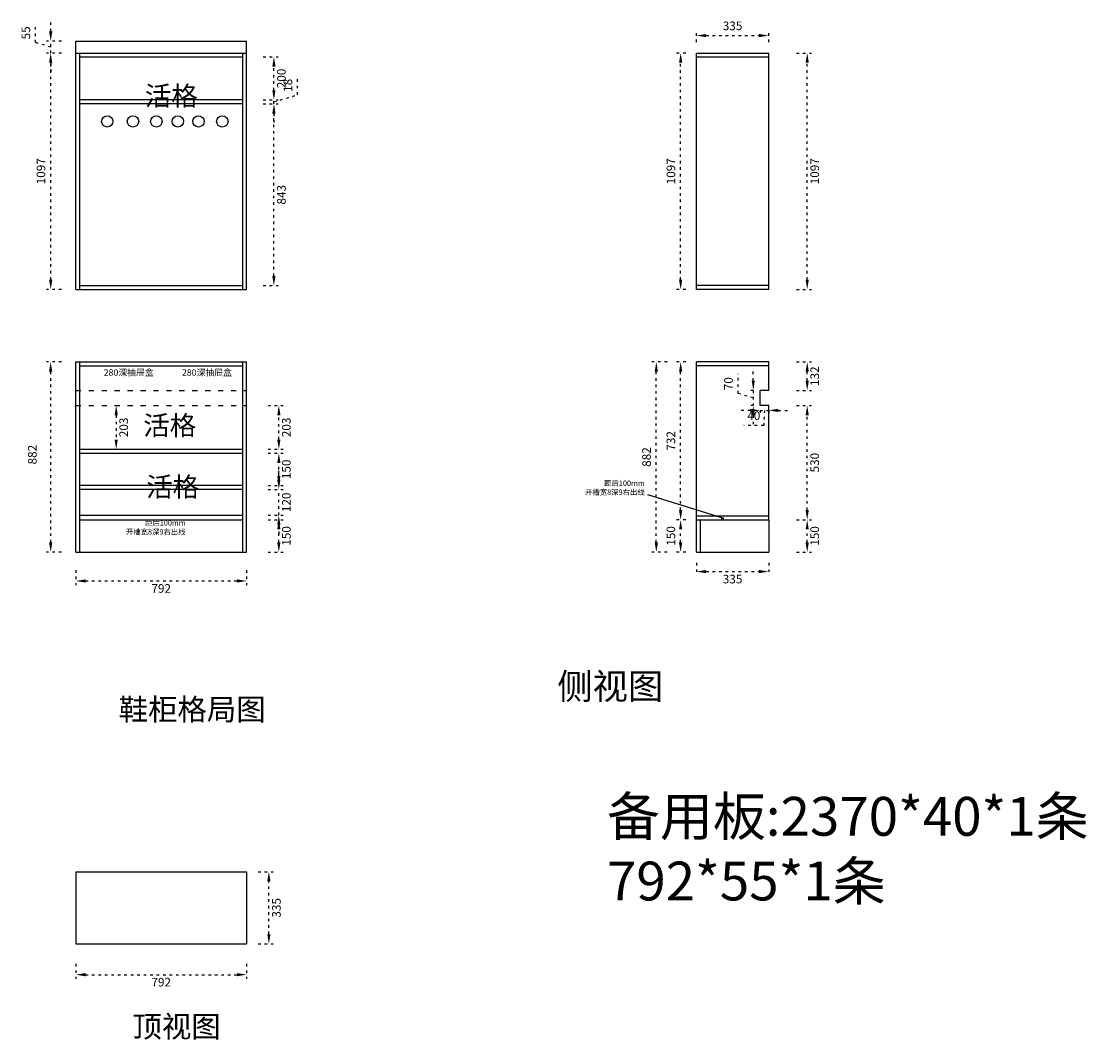
# Model space of a CAD drawing. Units: millimetres. Extents: x 1843204 to 1853140, y -754625 to -749121.
# Drawn here: x 1848199 to 1853140, y -754155 to -749432 of the extents above; entities that cross this region are included whole.
import ezdxf

# ---------------------------------------------------------------- set-up
doc = ezdxf.new("R2010")
doc.units = ezdxf.units.MM
doc.header["$PDMODE"] = 34
doc.linetypes.add('ACAD_ISO03W100', pattern=[30, 12, -18])
doc.layers.get('Defpoints').update_dxf_attribs({"color": 4})
doc.layers.add('0家具', color=255, linetype='Continuous')
doc.styles.get("Standard").update_dxf_attribs({"font": 'txt', "bigfont": 'gbcbig.shx'})
doc.styles.add('ZB_宋体', font='txt')
doc.styles.add('工程', font='txt', dxfattribs={"width": 0.6, "height": 120})
doc.dimstyles.new('DD外部标注', dxfattribs={"dimtxt": 70, "dimasz": 45, "dimexe": 20, "dimexo": 50, "dimgap": 20, "dimtad": 2, "dimdec": 0, "dimtxsty": 'ZB_宋体', "dimcen": 10, "dimclrd": 1, "dimclre": 1, "dimclrt": 256, "dimadec": 0, "dimazin": 0, "dimtfac": 1, "dimtdec": 0, "dimtmove": 1, "dimatfit": 3, "dimfxl": 50, "dimfxlon": 1, "dimtfillclr": 256, "dimarcsym": 0})

# ---------------------------------------------------------------- blocks, each defined once
blk = doc.blocks.new('*D96')
at = {"color": 1, "linetype": 'ACAD_ISO03W100', "lineweight": -2, "transparency": 16777216}
for p, q in [((1849320.4, -749814.6), (1849390.4, -749814.6)), ((1849370.4, -750612.8), (1849370.4, -749859.6)), ((1849320.4, -750657.8), (1849390.4, -750657.8))]:
    blk.add_line(p, q, dxfattribs=at)
at = {"color": 1, "transparency": 16777216}
for points in [[(1849362.9, -749859.6), (1849377.9, -749859.6), (1849370.4, -749814.6)], [(1849362.9, -750612.8), (1849377.9, -750612.8), (1849370.4, -750657.8)]]:
    blk.add_solid(points, dxfattribs=at)
at = {"layer": 'Defpoints', "color": 0, "transparency": 16777216}
for p in [(1849225.7, -749814.6), (1849370.4, -749814.6), (1849225.7, -750657.8)]:
    blk.add_point(p, dxfattribs=at)
at = {"transparency": 16777216, "insert": (1849410.4, -750236.2), "char_height": 40, "attachment_point": 5, "rotation": 90, "style": 'ZB_宋体'}
blk.add_mtext('843', dxfattribs=at)
blk = doc.blocks.new('*D104')
at = {"color": 1, "linetype": 'ACAD_ISO03W100', "lineweight": -2, "transparency": 16777216}
for p, q in [((1849480.4, -749772.6), (1849480.4, -749685.4)), ((1849370.4, -749751.6), (1849370.4, -749706.6)), ((1849370.4, -749805.6), (1849480.4, -749772.6)), ((1849320.4, -749796.6), (1849390.4, -749796.6)), ((1849320.4, -749814.6), (1849390.4, -749814.6)), ((1849370.4, -749814.6), (1849370.4, -749796.6)), ((1849370.4, -749814.6), (1849370.4, -749796.6)), ((1849370.4, -749859.6), (1849370.4, -749904.6))]:
    blk.add_line(p, q, dxfattribs=at)
at = {"color": 1, "transparency": 16777216}
for points in [[(1849362.9, -749751.6), (1849377.9, -749751.6), (1849370.4, -749796.6)], [(1849362.9, -749859.6), (1849377.9, -749859.6), (1849370.4, -749814.6)]]:
    blk.add_solid(points, dxfattribs=at)
at = {"layer": 'Defpoints', "color": 0, "transparency": 16777216}
for p in [(1849225.7, -749796.6), (1849225.7, -749814.6), (1849370.4, -749796.6)]:
    blk.add_point(p, dxfattribs=at)
at = {"transparency": 16777216, "insert": (1849440.4, -749729), "char_height": 40, "attachment_point": 5, "rotation": 90, "style": 'ZB_宋体'}
blk.add_mtext('18', dxfattribs=at)
blk = doc.blocks.new('*D105')
at = {"color": 1, "linetype": 'ACAD_ISO03W100', "lineweight": -2, "transparency": 16777216}
for p, q in [((1849320.4, -749596.8), (1849390.4, -749596.8)), ((1849370.4, -749751.6), (1849370.4, -749641.8)), ((1849320.4, -749796.6), (1849390.4, -749796.6))]:
    blk.add_line(p, q, dxfattribs=at)
at = {"color": 1, "transparency": 16777216}
for points in [[(1849362.9, -749641.8), (1849377.9, -749641.8), (1849370.4, -749596.8)], [(1849362.9, -749751.6), (1849377.9, -749751.6), (1849370.4, -749796.6)]]:
    blk.add_solid(points, dxfattribs=at)
at = {"layer": 'Defpoints', "color": 0, "transparency": 16777216}
for p in [(1849225.7, -749596.8), (1849370.4, -749596.8), (1849225.7, -749796.6)]:
    blk.add_point(p, dxfattribs=at)
at = {"transparency": 16777216, "insert": (1849410.4, -749696.7), "char_height": 40, "attachment_point": 5, "rotation": 90, "style": 'ZB_宋体'}
blk.add_mtext('200', dxfattribs=at)
blk = doc.blocks.new('*D106')
at = {"color": 1, "linetype": 'ACAD_ISO03W100', "lineweight": -2, "transparency": 16777216}
for p, q in [((1849393.3, -751558.1), (1849393.3, -751513.1)), ((1849343.3, -751603.1), (1849413.3, -751603.1)), ((1849393.3, -751722.8), (1849393.3, -751603.1)), ((1849343.3, -751722.8), (1849413.3, -751722.8)), ((1849393.3, -751767.8), (1849393.3, -751812.8))]:
    blk.add_line(p, q, dxfattribs=at)
at = {"color": 1, "transparency": 16777216}
for points in [[(1849385.8, -751558.1), (1849400.8, -751558.1), (1849393.3, -751603.1)], [(1849385.8, -751767.8), (1849400.8, -751767.8), (1849393.3, -751722.8)]]:
    blk.add_solid(points, dxfattribs=at)
at = {"layer": 'Defpoints', "color": 0, "transparency": 16777216}
for p in [(1849225.7, -751603.1), (1849393.3, -751603.1), (1849225.7, -751722.8)]:
    blk.add_point(p, dxfattribs=at)
at = {"transparency": 16777216, "insert": (1849433.3, -751663), "char_height": 40, "attachment_point": 5, "rotation": 90, "style": 'ZB_宋体'}
blk.add_mtext('120', dxfattribs=at)
blk = doc.blocks.new('*D107')
at = {"color": 1, "linetype": 'ACAD_ISO03W100', "lineweight": -2, "transparency": 16777216}
for p, q in [((1849343.3, -751434.8), (1849413.3, -751434.8)), ((1849393.3, -751540.1), (1849393.3, -751479.8)), ((1849343.3, -751585.1), (1849413.3, -751585.1))]:
    blk.add_line(p, q, dxfattribs=at)
at = {"color": 1, "transparency": 16777216}
for points in [[(1849385.8, -751479.8), (1849400.8, -751479.8), (1849393.3, -751434.8)], [(1849385.8, -751540.1), (1849400.8, -751540.1), (1849393.3, -751585.1)]]:
    blk.add_solid(points, dxfattribs=at)
at = {"layer": 'Defpoints', "color": 0, "transparency": 16777216}
for p in [(1849225.7, -751434.8), (1849393.3, -751434.8), (1849225.7, -751585.1)]:
    blk.add_point(p, dxfattribs=at)
at = {"transparency": 16777216, "insert": (1849433.3, -751510), "char_height": 40, "attachment_point": 5, "rotation": 90, "style": 'ZB_宋体'}
blk.add_mtext('150', dxfattribs=at)
blk = doc.blocks.new('*D108')
at = {"color": 1, "linetype": 'ACAD_ISO03W100', "lineweight": -2, "transparency": 16777216}
for p, q in [((1849343.3, -751213.8), (1849413.3, -751213.8)), ((1849393.3, -751371.8), (1849393.3, -751258.8)), ((1849343.3, -751416.8), (1849413.3, -751416.8))]:
    blk.add_line(p, q, dxfattribs=at)
at = {"color": 1, "transparency": 16777216}
for points in [[(1849385.8, -751258.8), (1849400.8, -751258.8), (1849393.3, -751213.8)], [(1849385.8, -751371.8), (1849400.8, -751371.8), (1849393.3, -751416.8)]]:
    blk.add_solid(points, dxfattribs=at)
at = {"layer": 'Defpoints', "color": 0, "transparency": 16777216}
for p in [(1849225.7, -751213.8), (1849393.3, -751213.8), (1849225.7, -751416.8)]:
    blk.add_point(p, dxfattribs=at)
at = {"transparency": 16777216, "insert": (1849433.3, -751315.3), "char_height": 40, "attachment_point": 5, "rotation": 90, "style": 'ZB_宋体'}
blk.add_mtext('203', dxfattribs=at)
blk = doc.blocks.new('*D109')
at = {"color": 1, "linetype": 'ACAD_ISO03W100', "lineweight": -2, "transparency": 16777216}
for p, q in [((1849343.3, -751743.8), (1849413.3, -751743.8)), ((1849393.3, -751848.8), (1849393.3, -751788.8)), ((1849343.3, -751893.8), (1849413.3, -751893.8))]:
    blk.add_line(p, q, dxfattribs=at)
at = {"color": 1, "transparency": 16777216}
for points in [[(1849385.8, -751788.8), (1849400.8, -751788.8), (1849393.3, -751743.8)], [(1849385.8, -751848.8), (1849400.8, -751848.8), (1849393.3, -751893.8)]]:
    blk.add_solid(points, dxfattribs=at)
at = {"layer": 'Defpoints', "color": 0, "transparency": 16777216}
for p in [(1849225.7, -751743.8), (1849393.3, -751743.8), (1849225.7, -751893.8)]:
    blk.add_point(p, dxfattribs=at)
at = {"transparency": 16777216, "insert": (1849433.3, -751818.8), "char_height": 40, "attachment_point": 5, "rotation": 90, "style": 'ZB_宋体'}
blk.add_mtext('150', dxfattribs=at)
blk = doc.blocks.new('*D110')
at = {"color": 1, "linetype": 'ACAD_ISO03W100', "lineweight": -2, "transparency": 16777216}
for p, q in [((1848451.7, -751977.6), (1848451.7, -752047.6)), ((1849243.7, -751977.6), (1849243.7, -752047.6)), ((1848496.7, -752027.6), (1849198.7, -752027.6))]:
    blk.add_line(p, q, dxfattribs=at)
at = {"color": 1, "transparency": 16777216}
for points in [[(1848496.7, -752020.1), (1848496.7, -752035.1), (1848451.7, -752027.6)], [(1849198.7, -752020.1), (1849198.7, -752035.1), (1849243.7, -752027.6)]]:
    blk.add_solid(points, dxfattribs=at)
at = {"layer": 'Defpoints', "color": 0, "transparency": 16777216}
for p in [(1848451.7, -751893.8), (1849243.7, -751893.8), (1849243.7, -752027.6)]:
    blk.add_point(p, dxfattribs=at)
at = {"transparency": 16777216, "insert": (1848847.7, -752067.6), "char_height": 40, "attachment_point": 5, "style": 'ZB_宋体'}
blk.add_mtext('792', dxfattribs=at)
blk = doc.blocks.new('*D111')
at = {"color": 1, "linetype": 'ACAD_ISO03W100', "lineweight": -2, "transparency": 16777216}
for p, q in [((1848385.2, -751011.8), (1848315.2, -751011.8)), ((1848335.2, -751848.8), (1848335.2, -751056.8)), ((1848385.2, -751893.8), (1848315.2, -751893.8))]:
    blk.add_line(p, q, dxfattribs=at)
at = {"color": 1, "transparency": 16777216}
for points in [[(1848327.7, -751056.8), (1848342.7, -751056.8), (1848335.2, -751011.8)], [(1848327.7, -751848.8), (1848342.7, -751848.8), (1848335.2, -751893.8)]]:
    blk.add_solid(points, dxfattribs=at)
at = {"layer": 'Defpoints', "color": 0, "transparency": 16777216}
for p in [(1848335.2, -751011.8), (1848451.7, -751011.8), (1848451.7, -751893.8)]:
    blk.add_point(p, dxfattribs=at)
at = {"transparency": 16777216, "insert": (1848255.2, -751441.8), "char_height": 40, "attachment_point": 5, "rotation": 90, "style": 'ZB_宋体'}
blk.add_mtext('882', dxfattribs=at)
blk = doc.blocks.new('*D112')
at = {"color": 1, "linetype": 'ACAD_ISO03W100', "lineweight": -2, "transparency": 16777216}
for p, q in [((1848385.2, -749578.8), (1848315.2, -749578.8)), ((1848335.2, -750630.8), (1848335.2, -749623.8)), ((1848385.2, -750675.8), (1848315.2, -750675.8))]:
    blk.add_line(p, q, dxfattribs=at)
at = {"color": 1, "transparency": 16777216}
for points in [[(1848327.7, -749623.8), (1848342.7, -749623.8), (1848335.2, -749578.8)], [(1848327.7, -750630.8), (1848342.7, -750630.8), (1848335.2, -750675.8)]]:
    blk.add_solid(points, dxfattribs=at)
at = {"layer": 'Defpoints', "color": 0, "transparency": 16777216}
for p in [(1848335.2, -749578.8), (1848451.7, -749578.8), (1848451.7, -750675.8)]:
    blk.add_point(p, dxfattribs=at)
at = {"transparency": 16777216, "insert": (1848295.2, -750127.3), "char_height": 40, "attachment_point": 5, "rotation": 90, "style": 'ZB_宋体'}
blk.add_mtext('1097', dxfattribs=at)
blk = doc.blocks.new('*D113')
at = {"color": 1, "linetype": 'ACAD_ISO03W100', "lineweight": -2, "transparency": 16777216}
for p, q in [((1848335.2, -749478.8), (1848335.2, -749433.8)), ((1848265.2, -749530.3), (1848265.2, -749440.3)), ((1848335.2, -749551.3), (1848265.2, -749530.3)), ((1848385.2, -749523.8), (1848315.2, -749523.8)), ((1848335.2, -749578.8), (1848335.2, -749523.8)), ((1848335.2, -749578.8), (1848335.2, -749523.8)), ((1848385.2, -749578.8), (1848315.2, -749578.8)), ((1848335.2, -749623.8), (1848335.2, -749668.8))]:
    blk.add_line(p, q, dxfattribs=at)
at = {"color": 1, "transparency": 16777216}
for points in [[(1848327.7, -749478.8), (1848342.7, -749478.8), (1848335.2, -749523.8)], [(1848327.7, -749623.8), (1848342.7, -749623.8), (1848335.2, -749578.8)]]:
    blk.add_solid(points, dxfattribs=at)
at = {"layer": 'Defpoints', "color": 0, "transparency": 16777216}
for p in [(1848335.2, -749523.8), (1848451.7, -749523.8), (1848451.7, -749578.8)]:
    blk.add_point(p, dxfattribs=at)
at = {"transparency": 16777216, "insert": (1848225.2, -749485.3), "char_height": 40, "attachment_point": 5, "rotation": 90, "style": 'ZB_宋体'}
blk.add_mtext('55', dxfattribs=at)
blk = doc.blocks.new('*D114')
at = {"color": 1, "linetype": 'ACAD_ISO03W100', "lineweight": -2, "transparency": 16777216}
for p, q in [((1848639, -751213.8), (1848659, -751213.8)), ((1848639, -751258.8), (1848639, -751371.8)), ((1848639, -751416.8), (1848659, -751416.8))]:
    blk.add_line(p, q, dxfattribs=at)
at = {"color": 1, "transparency": 16777216}
for points in [[(1848631.5, -751258.8), (1848646.5, -751258.8), (1848639, -751213.8)], [(1848631.5, -751371.8), (1848646.5, -751371.8), (1848639, -751416.8)]]:
    blk.add_solid(points, dxfattribs=at)
at = {"layer": 'Defpoints', "color": 0, "transparency": 16777216}
for p in [(1848637, -751213.8), (1848637, -751416.8), (1848639, -751416.8)]:
    blk.add_point(p, dxfattribs=at)
at = {"transparency": 16777216, "insert": (1848679, -751315.3), "char_height": 40, "attachment_point": 5, "rotation": 90, "style": 'ZB_宋体'}
blk.add_mtext('203', dxfattribs=at)
blk = doc.blocks.new('*D115')
at = {"color": 1, "linetype": 'ACAD_ISO03W100', "lineweight": -2, "transparency": 16777216}
for p, q in [((1851793.7, -751743.8), (1851863.7, -751743.8)), ((1851843.7, -751848.8), (1851843.7, -751788.8)), ((1851793.7, -751893.8), (1851863.7, -751893.8))]:
    blk.add_line(p, q, dxfattribs=at)
at = {"color": 1, "transparency": 16777216}
for points in [[(1851836.2, -751788.8), (1851851.2, -751788.8), (1851843.7, -751743.8)], [(1851836.2, -751848.8), (1851851.2, -751848.8), (1851843.7, -751893.8)]]:
    blk.add_solid(points, dxfattribs=at)
at = {"layer": 'Defpoints', "color": 0, "transparency": 16777216}
for p in [(1851665.1, -751743.8), (1851843.7, -751743.8), (1851665.1, -751893.8)]:
    blk.add_point(p, dxfattribs=at)
at = {"transparency": 16777216, "insert": (1851883.7, -751818.8), "char_height": 40, "attachment_point": 5, "rotation": 90, "style": 'ZB_宋体'}
blk.add_mtext('150', dxfattribs=at)
blk = doc.blocks.new('*D116')
at = {"color": 1, "linetype": 'ACAD_ISO03W100', "lineweight": -2, "transparency": 16777216}
for p, q in [((1851793.7, -751213.8), (1851863.7, -751213.8)), ((1851843.7, -751698.8), (1851843.7, -751258.8)), ((1851793.7, -751743.8), (1851863.7, -751743.8))]:
    blk.add_line(p, q, dxfattribs=at)
at = {"color": 1, "transparency": 16777216}
for points in [[(1851836.2, -751258.8), (1851851.2, -751258.8), (1851843.7, -751213.8)], [(1851836.2, -751698.8), (1851851.2, -751698.8), (1851843.7, -751743.8)]]:
    blk.add_solid(points, dxfattribs=at)
at = {"layer": 'Defpoints', "color": 0, "transparency": 16777216}
for p in [(1851665.1, -751213.8), (1851843.7, -751213.8), (1851665.1, -751743.8)]:
    blk.add_point(p, dxfattribs=at)
at = {"transparency": 16777216, "insert": (1851883.7, -751478.8), "char_height": 40, "attachment_point": 5, "rotation": 90, "style": 'ZB_宋体'}
blk.add_mtext('530', dxfattribs=at)
blk = doc.blocks.new('*D97')
at = {"color": 1, "linetype": 'ACAD_ISO03W100', "lineweight": -2, "transparency": 16777216}
for p, q in [((1851793.7, -751011.8), (1851863.7, -751011.8)), ((1851843.7, -751098.8), (1851843.7, -751056.8)), ((1851793.7, -751143.8), (1851863.7, -751143.8))]:
    blk.add_line(p, q, dxfattribs=at)
at = {"color": 1, "transparency": 16777216}
for points in [[(1851836.2, -751056.8), (1851851.2, -751056.8), (1851843.7, -751011.8)], [(1851836.2, -751098.8), (1851851.2, -751098.8), (1851843.7, -751143.8)]]:
    blk.add_solid(points, dxfattribs=at)
at = {"layer": 'Defpoints', "color": 0, "transparency": 16777216}
for p in [(1851665.1, -751011.8), (1851843.7, -751011.8), (1851665.1, -751143.8)]:
    blk.add_point(p, dxfattribs=at)
at = {"transparency": 16777216, "insert": (1851883.7, -751077.8), "char_height": 40, "attachment_point": 5, "rotation": 90, "style": 'ZB_宋体'}
blk.add_mtext('132', dxfattribs=at)
blk = doc.blocks.new('*D98')
at = {"color": 1, "linetype": 'ACAD_ISO03W100', "lineweight": -2, "transparency": 16777216}
for p, q in [((1851793.7, -749578.8), (1851863.7, -749578.8)), ((1851843.7, -750630.8), (1851843.7, -749623.8)), ((1851793.7, -750675.8), (1851863.7, -750675.8))]:
    blk.add_line(p, q, dxfattribs=at)
at = {"color": 1, "transparency": 16777216}
for points in [[(1851836.2, -749623.8), (1851851.2, -749623.8), (1851843.7, -749578.8)], [(1851836.2, -750630.8), (1851851.2, -750630.8), (1851843.7, -750675.8)]]:
    blk.add_solid(points, dxfattribs=at)
at = {"layer": 'Defpoints', "color": 0, "transparency": 16777216}
for p in [(1851665.1, -749578.8), (1851843.7, -749578.8), (1851665.1, -750675.8)]:
    blk.add_point(p, dxfattribs=at)
at = {"transparency": 16777216, "insert": (1851883.7, -750127.3), "char_height": 40, "attachment_point": 5, "rotation": 90, "style": 'ZB_宋体'}
blk.add_mtext('1097', dxfattribs=at)
blk = doc.blocks.new('*D99')
at = {"color": 1, "linetype": 'ACAD_ISO03W100', "lineweight": -2, "transparency": 16777216}
for p, q in [((1851280.1, -751743.8), (1851236.8, -751743.8)), ((1851256.8, -751848.8), (1851256.8, -751788.8)), ((1851280.1, -751893.8), (1851236.8, -751893.8))]:
    blk.add_line(p, q, dxfattribs=at)
at = {"color": 1, "transparency": 16777216}
for points in [[(1851249.3, -751788.8), (1851264.3, -751788.8), (1851256.8, -751743.8)], [(1851249.3, -751848.8), (1851264.3, -751848.8), (1851256.8, -751893.8)]]:
    blk.add_solid(points, dxfattribs=at)
at = {"layer": 'Defpoints', "color": 0, "transparency": 16777216}
for p in [(1851256.8, -751743.8), (1851330.1, -751743.8), (1851330.1, -751893.8)]:
    blk.add_point(p, dxfattribs=at)
at = {"transparency": 16777216, "insert": (1851216.8, -751818.8), "char_height": 40, "attachment_point": 5, "rotation": 90, "style": 'ZB_宋体'}
blk.add_mtext('150', dxfattribs=at)
blk = doc.blocks.new('*D100')
at = {"color": 1, "linetype": 'ACAD_ISO03W100', "lineweight": -2, "transparency": 16777216}
for p, q in [((1851280.1, -751011.8), (1851236.8, -751011.8)), ((1851256.8, -751698.8), (1851256.8, -751056.8)), ((1851280.1, -751743.8), (1851236.8, -751743.8))]:
    blk.add_line(p, q, dxfattribs=at)
at = {"color": 1, "transparency": 16777216}
for points in [[(1851249.3, -751056.8), (1851264.3, -751056.8), (1851256.8, -751011.8)], [(1851249.3, -751698.8), (1851264.3, -751698.8), (1851256.8, -751743.8)]]:
    blk.add_solid(points, dxfattribs=at)
at = {"layer": 'Defpoints', "color": 0, "transparency": 16777216}
for p in [(1851256.8, -751011.8), (1851330.1, -751011.8), (1851330.1, -751743.8)]:
    blk.add_point(p, dxfattribs=at)
at = {"transparency": 16777216, "insert": (1851216.8, -751377.8), "char_height": 40, "attachment_point": 5, "rotation": 90, "style": 'ZB_宋体'}
blk.add_mtext('732', dxfattribs=at)
blk = doc.blocks.new('*D101')
at = {"color": 1, "linetype": 'ACAD_ISO03W100', "lineweight": -2, "transparency": 16777216}
for p, q in [((1851280.1, -749578.8), (1851236.8, -749578.8)), ((1851256.8, -750630.8), (1851256.8, -749623.8)), ((1851280.1, -750675.8), (1851236.8, -750675.8))]:
    blk.add_line(p, q, dxfattribs=at)
at = {"color": 1, "transparency": 16777216}
for points in [[(1851249.3, -749623.8), (1851264.3, -749623.8), (1851256.8, -749578.8)], [(1851249.3, -750630.8), (1851264.3, -750630.8), (1851256.8, -750675.8)]]:
    blk.add_solid(points, dxfattribs=at)
at = {"layer": 'Defpoints', "color": 0, "transparency": 16777216}
for p in [(1851256.8, -749578.8), (1851330.1, -749578.8), (1851330.1, -750675.8)]:
    blk.add_point(p, dxfattribs=at)
at = {"transparency": 16777216, "insert": (1851216.8, -750127.3), "char_height": 40, "attachment_point": 5, "rotation": 90, "style": 'ZB_宋体'}
blk.add_mtext('1097', dxfattribs=at)
blk = doc.blocks.new('*D91')
at = {"color": 1, "linetype": 'ACAD_ISO03W100', "lineweight": -2, "transparency": 16777216}
for p, q in [((1851330.1, -751943.8), (1851330.1, -752004.1)), ((1851665.1, -751943.8), (1851665.1, -752004.1)), ((1851375.1, -751984.1), (1851620.1, -751984.1))]:
    blk.add_line(p, q, dxfattribs=at)
at = {"color": 1, "transparency": 16777216}
for points in [[(1851375.1, -751976.6), (1851375.1, -751991.6), (1851330.1, -751984.1)], [(1851620.1, -751976.6), (1851620.1, -751991.6), (1851665.1, -751984.1)]]:
    blk.add_solid(points, dxfattribs=at)
at = {"layer": 'Defpoints', "color": 0, "transparency": 16777216}
for p in [(1851330.1, -751893.8), (1851665.1, -751893.8), (1851665.1, -751984.1)]:
    blk.add_point(p, dxfattribs=at)
at = {"transparency": 16777216, "insert": (1851497.6, -752024.1), "char_height": 40, "attachment_point": 5, "style": 'ZB_宋体'}
blk.add_mtext('335', dxfattribs=at)
blk = doc.blocks.new('*D102')
at = {"color": 1, "linetype": 'ACAD_ISO03W100', "lineweight": -2, "transparency": 16777216}
for p, q in [((1851523.6, -751157.8), (1851523.6, -751067.4)), ((1851593.6, -751098.8), (1851593.6, -751053.8)), ((1851593.6, -751178.8), (1851523.6, -751157.8)), ((1851593.6, -751143.8), (1851573.6, -751143.8)), ((1851593.6, -751143.8), (1851593.6, -751213.8)), ((1851593.6, -751143.8), (1851593.6, -751213.8)), ((1851593.6, -751213.8), (1851573.6, -751213.8)), ((1851593.6, -751258.8), (1851593.6, -751303.8))]:
    blk.add_line(p, q, dxfattribs=at)
at = {"color": 1, "transparency": 16777216}
for points in [[(1851586.1, -751098.8), (1851601.1, -751098.8), (1851593.6, -751143.8)], [(1851586.1, -751258.8), (1851601.1, -751258.8), (1851593.6, -751213.8)]]:
    blk.add_solid(points, dxfattribs=at)
at = {"layer": 'Defpoints', "color": 0, "transparency": 16777216}
for p in [(1851625.1, -751143.8), (1851593.6, -751213.8), (1851625.1, -751213.8)]:
    blk.add_point(p, dxfattribs=at)
at = {"transparency": 16777216, "insert": (1851483.6, -751112.6), "char_height": 40, "attachment_point": 5, "rotation": 90, "style": 'ZB_宋体'}
blk.add_mtext('70', dxfattribs=at)
blk = doc.blocks.new('*D92')
at = {"color": 1, "linetype": 'ACAD_ISO03W100', "lineweight": -2, "transparency": 16777216}
for p, q in [((1851580.1, -751236.4), (1851535.1, -751236.4)), ((1851625.1, -751236.4), (1851625.1, -751256.4)), ((1851625.1, -751236.4), (1851665.1, -751236.4)), ((1851625.1, -751236.4), (1851665.1, -751236.4)), ((1851645.1, -751236.4), (1851641.9, -751306.4)), ((1851665.1, -751236.4), (1851665.1, -751256.4)), ((1851710.1, -751236.4), (1851755.1, -751236.4)), ((1851641.9, -751306.4), (1851549.9, -751306.4))]:
    blk.add_line(p, q, dxfattribs=at)
at = {"color": 1, "transparency": 16777216}
for points in [[(1851580.1, -751228.9), (1851580.1, -751243.9), (1851625.1, -751236.4)], [(1851710.1, -751228.9), (1851710.1, -751243.9), (1851665.1, -751236.4)]]:
    blk.add_solid(points, dxfattribs=at)
at = {"layer": 'Defpoints', "color": 0, "transparency": 16777216}
for p in [(1851625.1, -751213.8), (1851665.1, -751213.8), (1851665.1, -751236.4)]:
    blk.add_point(p, dxfattribs=at)
at = {"transparency": 16777216, "insert": (1851595.9, -751266.4), "char_height": 40, "attachment_point": 5, "style": 'ZB_宋体'}
blk.add_mtext('40', dxfattribs=at)
blk = doc.blocks.new('*D93')
at = {"color": 1, "linetype": 'ACAD_ISO03W100', "lineweight": -2, "transparency": 16777216}
for p, q in [((1851193.9, -751011.8), (1851123.9, -751011.8)), ((1851143.9, -751848.8), (1851143.9, -751056.8)), ((1851193.9, -751893.8), (1851123.9, -751893.8))]:
    blk.add_line(p, q, dxfattribs=at)
at = {"color": 1, "transparency": 16777216}
for points in [[(1851136.4, -751056.8), (1851151.4, -751056.8), (1851143.9, -751011.8)], [(1851136.4, -751848.8), (1851151.4, -751848.8), (1851143.9, -751893.8)]]:
    blk.add_solid(points, dxfattribs=at)
at = {"layer": 'Defpoints', "color": 0, "transparency": 16777216}
for p in [(1851143.9, -751011.8), (1851330.1, -751011.8), (1851330.1, -751893.8)]:
    blk.add_point(p, dxfattribs=at)
at = {"transparency": 16777216, "insert": (1851103.9, -751452.8), "char_height": 40, "attachment_point": 5, "rotation": 90, "style": 'ZB_宋体'}
blk.add_mtext('882', dxfattribs=at)
blk = doc.blocks.new('*D94')
at = {"color": 1, "linetype": 'ACAD_ISO03W100', "lineweight": -2, "transparency": 16777216}
for p, q in [((1848451.7, -753803.9), (1848451.7, -753873.9)), ((1849243.7, -753803.9), (1849243.7, -753873.9)), ((1848496.7, -753853.9), (1849198.7, -753853.9))]:
    blk.add_line(p, q, dxfattribs=at)
at = {"color": 1, "transparency": 16777216}
for points in [[(1848496.7, -753846.4), (1848496.7, -753861.4), (1848451.7, -753853.9)], [(1849198.7, -753846.4), (1849198.7, -753861.4), (1849243.7, -753853.9)]]:
    blk.add_solid(points, dxfattribs=at)
at = {"layer": 'Defpoints', "color": 0, "transparency": 16777216}
for p in [(1848451.7, -753711.3), (1849243.7, -753711.3), (1849243.7, -753853.9)]:
    blk.add_point(p, dxfattribs=at)
at = {"transparency": 16777216, "insert": (1848847.7, -753893.9), "char_height": 40, "attachment_point": 5, "style": 'ZB_宋体'}
blk.add_mtext('792', dxfattribs=at)
blk = doc.blocks.new('*D95')
at = {"color": 1, "linetype": 'ACAD_ISO03W100', "lineweight": -2, "transparency": 16777216}
for p, q in [((1849297.2, -753376.3), (1849367.2, -753376.3)), ((1849347.2, -753666.3), (1849347.2, -753421.3)), ((1849297.2, -753711.3), (1849367.2, -753711.3))]:
    blk.add_line(p, q, dxfattribs=at)
at = {"color": 1, "transparency": 16777216}
for points in [[(1849339.7, -753421.3), (1849354.7, -753421.3), (1849347.2, -753376.3)], [(1849339.7, -753666.3), (1849354.7, -753666.3), (1849347.2, -753711.3)]]:
    blk.add_solid(points, dxfattribs=at)
at = {"layer": 'Defpoints', "color": 0, "transparency": 16777216}
for p in [(1849243.7, -753376.3), (1849347.2, -753376.3), (1849243.7, -753711.3)]:
    blk.add_point(p, dxfattribs=at)
at = {"transparency": 16777216, "insert": (1849387.2, -753543.8), "char_height": 40, "attachment_point": 5, "rotation": 90, "style": 'ZB_宋体'}
blk.add_mtext('335', dxfattribs=at)
blk = doc.blocks.new('*D103')
at = {"color": 1, "linetype": 'ACAD_ISO03W100', "lineweight": -2, "transparency": 16777216}
for p, q in [((1851330.1, -749528.8), (1851330.1, -749477.9)), ((1851665.1, -749528.8), (1851665.1, -749477.9)), ((1851375.1, -749497.9), (1851620.1, -749497.9))]:
    blk.add_line(p, q, dxfattribs=at)
at = {"color": 1, "transparency": 16777216}
for points in [[(1851375.1, -749490.4), (1851375.1, -749505.4), (1851330.1, -749497.9)], [(1851620.1, -749490.4), (1851620.1, -749505.4), (1851665.1, -749497.9)]]:
    blk.add_solid(points, dxfattribs=at)
at = {"layer": 'Defpoints', "color": 0, "transparency": 16777216}
for p in [(1851665.1, -749497.9), (1851330.1, -749578.8), (1851665.1, -749578.8)]:
    blk.add_point(p, dxfattribs=at)
at = {"transparency": 16777216, "insert": (1851497.6, -749457.9), "char_height": 40, "attachment_point": 5, "style": 'ZB_宋体'}
blk.add_mtext('335', dxfattribs=at)

msp = doc.modelspace()

# ---------------------------------------------------------------- linework, layer by layer
at = {"color": 4}
for p, q in [((1848451.7, -750675.8), (1848451.7, -749523.8)), ((1848451.7, -749523.8), (1849243.7, -749523.8)), ((1849243.7, -750675.8), (1849243.7, -749523.8)), ((1848451.7, -749578.8), (1849243.7, -749578.8)), ((1848469.7, -750675.8), (1848469.7, -749578.8)), ((1849225.7, -750675.8), (1849225.7, -749578.8)), ((1851330.1, -750675.8), (1851330.1, -749578.8)), ((1851330.1, -749578.8), (1851665.1, -749578.8)), ((1851665.1, -750675.8), (1851665.1, -749578.8)), ((1848469.7, -749596.8), (1849225.7, -749596.8)), ((1851330.1, -749596.8), (1851665.1, -749596.8)), ((1849225.7, -749796.6), (1848469.7, -749796.6)), ((1849225.7, -749814.6), (1848469.7, -749814.6)), ((1848469.7, -750657.8), (1849225.7, -750657.8)), ((1851665.1, -750657.8), (1851330.1, -750657.8)), ((1848451.7, -750675.8), (1849243.7, -750675.8)), ((1848469.7, -750675.8), (1849225.7, -750675.8)), ((1851665.1, -750675.8), (1851330.1, -750675.8)), ((1848451.7, -751893.8), (1848451.7, -751011.8)), ((1848451.7, -751011.8), (1849243.7, -751011.8)), ((1848469.7, -751893.8), (1848469.7, -751011.8)), ((1849225.7, -751893.8), (1849225.7, -751011.8)), ((1849243.7, -751893.8), (1849243.7, -751011.8)), ((1851330.1, -751893.8), (1851330.1, -751011.8)), ((1851665.1, -751011.8), (1851330.1, -751011.8)), ((1851665.1, -751143.8), (1851665.1, -751011.8)), ((1848469.7, -751029.8), (1849225.7, -751029.8)), ((1851665.1, -751029.8), (1851330.1, -751029.8)), ((1851625.1, -751213.8), (1851625.1, -751143.8)), ((1851665.1, -751143.8), (1851625.1, -751143.8)), ((1851665.1, -751213.8), (1851625.1, -751213.8)), ((1851665.1, -751743.8), (1851665.1, -751213.8)), ((1848469.7, -751416.8), (1849225.7, -751416.8)), ((1848469.7, -751434.8), (1849225.7, -751434.8)), ((1849225.7, -751585.1), (1848469.7, -751585.1)), ((1849225.7, -751603.1), (1848469.7, -751603.1)), ((1848469.7, -751722.8), (1849225.7, -751722.8)), ((1848469.7, -751743.8), (1849225.7, -751743.8)), ((1851330.1, -751725.8), (1851665.1, -751725.8)), ((1851330.1, -751743.8), (1851665.1, -751743.8)), ((1851348.1, -751893.8), (1851348.1, -751743.8)), ((1851665.1, -751743.8), (1851665.1, -751893.8)), ((1848451.7, -751893.8), (1849243.7, -751893.8)), ((1851330.1, -751893.8), (1851665.1, -751893.8)), ((1848451.7, -753376.3), (1849243.7, -753376.3)), ((1848451.7, -753376.3), (1848451.7, -753711.3)), ((1849243.7, -753376.3), (1849243.7, -753711.3)), ((1848451.7, -753711.3), (1849243.7, -753711.3))]:
    msp.add_line(p, q, dxfattribs=at)
at = {"color": 252, "linetype": 'ACAD_ISO03W100', "ltscale": 2}
for p, q in [((1848451.7, -751143.8), (1849243.7, -751143.8)), ((1848451.7, -751213.8), (1849243.7, -751213.8))]:
    msp.add_line(p, q, dxfattribs=at)
at = {"color": 6}
for p, q in [((1851448.1, -751734.8), (1851104.1, -751628)), ((1851448.1, -751734.8), (1851456.1, -751734.8)), ((1851448.1, -751743.8), (1851448.1, -751734.8)), ((1851456.1, -751743.8), (1851456.1, -751734.8))]:
    msp.add_line(p, q, dxfattribs=at)
at = {"color": 2}
for centre in [(1848597.6, -749896), (1848716.8, -749896), (1848825.2, -749896), (1848925.1, -749896), (1849020.3, -749896), (1849131.1, -749896)]:
    msp.add_circle(centre, 26.5, dxfattribs=at)

# ---------------------------------------------------------------- texts
at = {"color": 4, "attachment_point": 1, "style": '工程'}
for s, insert, char_height in [('{\\fFangSong|b0|i0|c134|p49;\\C9;活格}', (1848772.1, -749732.8), 90), ('{\\fFangSong|b0|i0|c134|p49;\\C9;活格}', (1848764.5, -751261.2), 90), ('{\\fFangSong|b0|i0|c134|p49;\\C9;活格}', (1848778.3, -751546.3), 90), ('{\\C256;      备用板:2370*40*1条\\P             792*55*1条\\P            }', (1850915, -753029.4), 180)]:
    msp.add_mtext(s, dxfattribs=dict(at, insert=insert, char_height=char_height))
at = {"color": 2, "char_height": 30, "width": 521.402, "attachment_point": 1}
for insert in [(1848580.8, -751045.8), (1848943.8, -751045.8)]:
    msp.add_mtext('{\\fSimSun|b0|i0|c134|p54;\\C141;\\c16244141;280深抽屉盒}', dxfattribs=dict(at, insert=insert))
at = {"color": 4, "linetype": 'ByBlock', "lineweight": -3, "char_height": 25, "attachment_point": 3}
for insert in [(1851089.9, -751561.7), (1848960.7, -751745.6)]:
    msp.add_mtext('{\\fSimSun|b0|i0|c134|p54;\\C6;距后100mm\\P开槽宽8深9右出线}', dxfattribs=dict(at, insert=insert))
at = {"insert": (1848714.6, -754044.3), "char_height": 100, "width": 1799.501, "attachment_point": 1}
msp.add_mtext('\\A1;{\\fSimSun|b0|i0|c134|p34;\\C0;顶视图}', dxfattribs=at)
at = {"layer": '0家具', "attachment_point": 1}
for s, insert, char_height, width in [('\\A1;{\\fSimSun|b0|i0|c134|p34;侧视图}', (1850684.6, -752456.4), 120, 880.149), ('{\\fSimSun|b0|i0|c134|p54;鞋柜格局图}', (1848650.1, -752573.4), 100, 1383.947)]:
    msp.add_mtext(s, dxfattribs=dict(at, insert=insert, char_height=char_height, width=width))

# ---------------------------------------------------------------- dimensions: what is measured, and where the dimension line sits
at = {"color": 142}
for base, p1, p2, picture, middle in [((1848335.2, -749523.8), (1848451.7, -749578.8), (1848451.7, -749523.8), '*D113', (1848225.2, -749510.3)), ((1848335.2, -749578.8), (1848451.7, -750675.8), (1848451.7, -749578.8), '*D112', (1848295.2, -750127.3)), ((1851256.8, -749578.8), (1851330.1, -750675.8), (1851330.1, -749578.8), '*D101', (1851216.8, -750127.3)), ((1851843.7, -749578.8), (1851665.1, -750675.8), (1851665.1, -749578.8), '*D98', (1851883.7, -750127.3)), ((1849370.4, -749596.8), (1849225.7, -749796.6), (1849225.7, -749596.8), '*D105', (1849410.4, -749696.7)), ((1849370.4, -749796.6), (1849225.7, -749814.6), (1849225.7, -749796.6), '*D104', (1849440.4, -749752.6)), ((1849370.4, -749814.6), (1849225.7, -750657.8), (1849225.7, -749814.6), '*D96', (1849410.4, -750236.2)), ((1851143.9, -751011.8), (1851330.1, -751893.8), (1851330.1, -751011.8), '*D93', (1851103.9, -751452.8)), ((1851843.7, -751011.8), (1851665.1, -751143.8), (1851665.1, -751011.8), '*D97', (1851883.7, -751077.8)), ((1851593.6, -751213.8), (1851625.1, -751143.8), (1851625.1, -751213.8), '*D102', (1851483.6, -751137.8)), ((1848639, -751416.8), (1848637, -751213.8), (1848637, -751416.8), '*D114', (1848679, -751315.3)), ((1849393.3, -751213.8), (1849225.7, -751416.8), (1849225.7, -751213.8), '*D108', (1849433.3, -751315.3)), ((1851843.7, -751213.8), (1851665.1, -751743.8), (1851665.1, -751213.8), '*D116', (1851883.7, -751478.8)), ((1849393.3, -751434.8), (1849225.7, -751585.1), (1849225.7, -751434.8), '*D107', (1849433.3, -751510)), ((1849393.3, -751603.1), (1849225.7, -751722.8), (1849225.7, -751603.1), '*D106', (1849433.3, -751663)), ((1849393.3, -751743.8), (1849225.7, -751893.8), (1849225.7, -751743.8), '*D109', (1849433.3, -751818.8)), ((1851256.8, -751743.8), (1851330.1, -751893.8), (1851330.1, -751743.8), '*D99', (1851216.8, -751818.8)), ((1851843.7, -751743.8), (1851665.1, -751893.8), (1851665.1, -751743.8), '*D115', (1851883.7, -751818.8)), ((1849347.2, -753376.3), (1849243.7, -753711.3), (1849243.7, -753376.3), '*D95', (1849387.2, -753543.8))]:
    dim = msp.add_linear_dim(base=base, p1=p1, p2=p2, angle=90, dimstyle='DD外部标注', override={"dimtxt": 40}, dxfattribs=at)
    dim.commit()
    dim.dimension.update_dxf_attribs({"geometry": picture, "text_midpoint": middle})
for base, p1, p2, picture, middle in [((1851665.1, -749497.9), (1851330.1, -749578.8), (1851665.1, -749578.8), '*D103', (1851497.6, -749457.9)), ((1849243.7, -752027.6), (1848451.7, -751893.8), (1849243.7, -751893.8), '*D110', (1848847.7, -752067.6)), ((1851665.1, -751984.1), (1851330.1, -751893.8), (1851665.1, -751893.8), '*D91', (1851497.6, -752024.1))]:
    dim = msp.add_linear_dim(base=base, p1=p1, p2=p2, dimstyle='DD外部标注', override={"dimtxt": 40}, dxfattribs=at)
    dim.commit()
    dim.dimension.update_dxf_attribs({"geometry": picture, "text_midpoint": middle})
dim = msp.add_linear_dim(base=(1848335.2, -751011.8), p1=(1848451.7, -751893.8), p2=(1848451.7, -751011.8), angle=90, dimstyle='DD外部标注', override={"dimtxt": 40}, dxfattribs=at)
dim.commit()
dim.dimension.update_dxf_attribs({"geometry": '*D111', "text_midpoint": (1848295.2, -751441.8), "dimtype": 160})
at = {"color": 6}
dim = msp.add_linear_dim(base=(1851256.8, -751011.8), p1=(1851330.1, -751743.8), p2=(1851330.1, -751011.8), angle=90, dimstyle='DD外部标注', override={"dimtxt": 40}, dxfattribs=at)
dim.commit()
dim.dimension.update_dxf_attribs({"geometry": '*D100', "text_midpoint": (1851216.8, -751377.8)})
at = {"color": 142}
dim = msp.add_linear_dim(base=(1851665.1, -751236.4), p1=(1851625.1, -751213.8), p2=(1851665.1, -751213.8), dimstyle='DD外部标注', override={"dimtxt": 40}, dxfattribs=at)
dim.commit()
dim.dimension.update_dxf_attribs({"geometry": '*D92', "text_midpoint": (1851621.9, -751306.4), "dimtype": 160})
at = {"color": 4}
dim = msp.add_linear_dim(base=(1849243.7, -753853.9), p1=(1848451.7, -753711.3), p2=(1849243.7, -753711.3), dimstyle='DD外部标注', override={"dimtxt": 40}, dxfattribs=at)
dim.commit()
dim.dimension.update_dxf_attribs({"geometry": '*D94', "text_midpoint": (1848847.7, -753893.9)})

doc.saveas('drawing.dxf')
